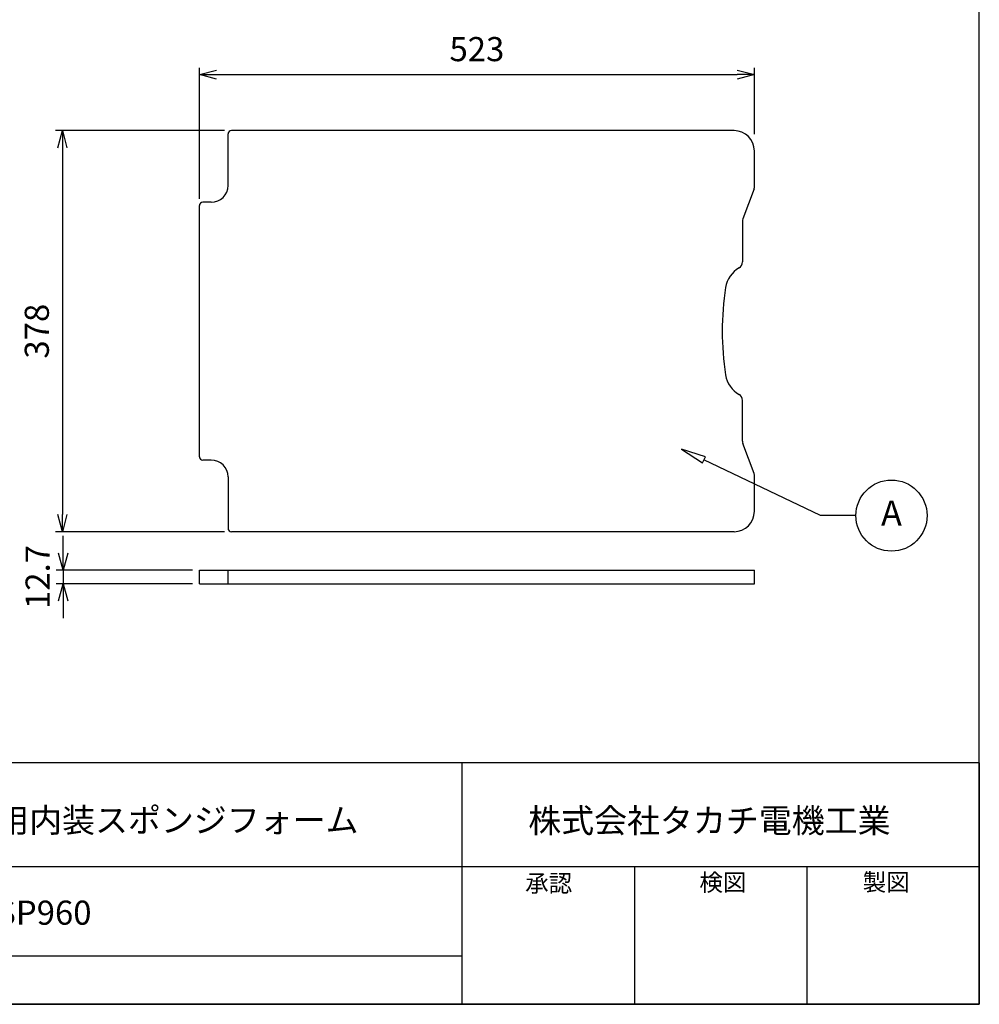
# Model space of a CAD drawing. Units: millimetres. Extents: x 0 to 6145, y 0 to 2606.
# Drawn here: x 5241 to 6145, y 0 to 928 of the extents above; entities that cross this region are included whole.
import ezdxf
from ezdxf.enums import TextEntityAlignment as Align

# ---------------------------------------------------------------- set-up
doc = ezdxf.new("R2010")
doc.units = ezdxf.units.MM
doc.header["$LTSCALE"] = 8.5
doc.layers.add('AM_5', color=3, linetype='Continuous', lineweight=25)
doc.layers.add('RAHM2', color=1, linetype='Continuous')
doc.styles.add('ACISOTS', font='isocp.shx', dxfattribs={"height": 1, "bigfont": 'extfont.shx'})
doc.styles.get("Standard").update_dxf_attribs({"font": 'ISOCP.SHX', "bigfont": 'EXTFONT.SHX'})
doc.dimstyles.new('AM_JIS$0', dxfattribs={"dimtxt": 3.5, "dimasz": 2.5, "dimexe": 1, "dimexo": 1, "dimgap": 1.5, "dimtad": 3, "dimdsep": 46, "dimtxsty": 'STANDARD', "dimblk": 'OPEN30', "dimcen": 0, "dimclrd": 256, "dimclre": 256, "dimclrt": 2, "dimadec": 0, "dimazin": 2, "dimtp": 0.1, "dimtm": 0.1, "dimtfac": 0.71, "dimtmove": 0, "dimatfit": 3, "dimldrblk": 'OPEN30', "dimfxl": 1, "dimlwd": -1, "dimlwe": -1, "dimarcsym": 0})

# ---------------------------------------------------------------- blocks, each defined once
blk = doc.blocks.new('TK-A3')
blk.add_lwpolyline([(0, 0), (403, 0), (403, 280), (0, 280)], close=True)
blk = doc.blocks.new('TK-仕様書')
for p, q in [((0, 35), (-193, 35)), ((-75, 35), (-75, 0)), ((0, 35), (0, 0)), ((-158, 20), (0, 20)), ((-50, 20), (-50, 0)), ((-25, 20), (-25, 0)), ((-75, 7), (-158, 7)), ((0, 0), (-193, 0))]:
    blk.add_line(p, q)
at = {"insert": (-39.13, 26.64), "char_height": 3.5, "width": 60, "attachment_point": 5}
blk.add_mtext('\\fＭＳ ゴシック|b0|i0|c128|p49;株式会社タカチ電機工業', dxfattribs=at)
for tag, p, height in [('品名', (-149.06, 24.95), 3.5), ('型番', (-149.06, 11.54), 3.5), ('GEN-TITLE-DAT', (-186.26, 3.08), 3), ('図番', (-149.06, 2.06), 3)]:
    blk.add_attdef(tag, p, '', height=height)
for tag, height, p in [('GEN-TITLE-SCA', 3, (-174.61, 15.79)), ('承認', 3.5, (-62.5, 7.73)), ('検図', 3.5, (-37.5, 7.73)), ('製図', 3.5, (-12.5, 7.73))]:
    blk.add_attdef(tag, text='', height=height).set_placement(p, align=Align.MIDDLE)
at = {"layer": 'RAHM2', "char_height": 2.5, "width": 17, "attachment_point": 2}
for s, insert in [('承認', (-62.43, 18.8)), ('検図', (-37.17, 18.93)), ('製図', (-13.5, 18.96))]:
    blk.add_mtext(s, dxfattribs=dict(at, insert=insert))
blk = doc.blocks.new('_Open30')
at = {"color": 0, "linetype": 'ByBlock', "lineweight": -2}
for p, q in [((-1, 0.268), (0, 0)), ((0, 0), (-1, -0.268)), ((0, 0), (-1, 0))]:
    blk.add_line(p, q, dxfattribs=at)
blk = doc.blocks.new('*D32')
at = {"layer": 'AM_5', "linetype": 'ByBlock'}
for p, q in [((5410.08, 759.16), (5410.08, 882.62)), ((5933.08, 820.17), (5933.08, 882.62)), ((5426.33, 876.12), (5916.83, 876.12))]:
    blk.add_line(p, q, dxfattribs=at)
at = {"layer": 'Defpoints', "color": 0}
for p in [(5933.08, 876.12), (5933.08, 813.67), (5410.08, 752.66)]:
    blk.add_point(p, dxfattribs=at)
at = {"layer": 'AM_5', "xscale": 16.25, "yscale": 16.25, "zscale": 16.25, "rotation": 180}
blk.add_blockref('_Open30', (5410.08, 876.12), dxfattribs=at)
at = {"layer": 'AM_5', "xscale": 16.25, "yscale": 16.25, "zscale": 16.25}
blk.add_blockref('_Open30', (5933.08, 876.12), dxfattribs=at)
at = {"layer": 'AM_5', "color": 2, "insert": (5671.58, 897.24), "char_height": 22.75, "attachment_point": 5}
blk.add_mtext('523', dxfattribs=at)
blk = doc.blocks.new('*D33')
at = {"layer": 'AM_5', "linetype": 'ByBlock'}
for p, q in [((5433.77, 823.38), (5274.45, 823.38)), ((5280.95, 807.13), (5280.95, 461.63)), ((5433.77, 445.38), (5274.45, 445.38))]:
    blk.add_line(p, q, dxfattribs=at)
at = {"layer": 'Defpoints', "color": 0}
for p in [(5440.27, 823.38), (5280.95, 445.38), (5440.27, 445.38)]:
    blk.add_point(p, dxfattribs=at)
at = {"layer": 'AM_5', "xscale": 16.25, "yscale": 16.25, "zscale": 16.25}
for p, rotation in [((5280.95, 823.38), 90), ((5280.95, 445.38), 270)]:
    blk.add_blockref('_Open30', p, dxfattribs=dict(at, rotation=rotation))
at = {"layer": 'AM_5', "color": 2, "insert": (5259.83, 634.38), "char_height": 22.75, "attachment_point": 5, "rotation": 90}
blk.add_mtext('378', dxfattribs=at)
blk = doc.blocks.new('*D30')
at = {"layer": 'AM_5', "linetype": 'ByBlock'}
for p, q in [((5281.73, 425.32), (5281.73, 441.57)), ((5403.58, 409.07), (5275.23, 409.07)), ((5281.73, 409.07), (5281.73, 396.37)), ((5403.58, 396.37), (5275.23, 396.37)), ((5281.73, 380.12), (5281.73, 363.87))]:
    blk.add_line(p, q, dxfattribs=at)
at = {"layer": 'Defpoints', "color": 0}
for p in [(5410.08, 409.07), (5281.73, 396.37), (5410.08, 396.37)]:
    blk.add_point(p, dxfattribs=at)
at = {"layer": 'AM_5', "xscale": 16.25, "yscale": 16.25, "zscale": 16.25}
for p, rotation in [((5281.73, 409.07), 270), ((5281.73, 396.37), 90)]:
    blk.add_blockref('_Open30', p, dxfattribs=dict(at, rotation=rotation))
at = {"layer": 'AM_5', "color": 2, "insert": (5260.6, 402.72), "char_height": 22.75, "attachment_point": 5, "rotation": 90}
blk.add_mtext('12.7', dxfattribs=at)

msp = doc.modelspace()

# ---------------------------------------------------------------- linework, layer by layer
at = {"color": 7, "linetype": 'Continuous'}
for p, q in [((5437.091, 771.707), (5437.091, 820.202)), ((5913.849, 823.377), (5440.266, 823.377)), ((5933.078, 769.783), (5933.078, 804.147)), ((5932.76, 768.397), (5922.224, 740.152)), ((5410.078, 516.098), (5410.078, 752.657)), ((5421.216, 755.832), (5413.253, 755.832)), ((5921.824, 737.932), (5921.824, 699.571)), ((5921.824, 530.822), (5921.824, 569.184)), ((5932.76, 500.358), (5922.224, 528.603)), ((5421.216, 512.923), (5413.253, 512.923)), ((5437.091, 497.048), (5437.091, 448.552)), ((5933.078, 464.607), (5933.078, 498.972)), ((5913.849, 445.377), (5440.266, 445.377))]:
    msp.add_line(p, q, dxfattribs=at)
for p, q in [((5410.078, 396.375), (5410.078, 409.075)), ((5410.078, 409.075), (5933.078, 409.075)), ((5437.091, 396.375), (5437.091, 409.075)), ((5933.078, 396.375), (5933.078, 409.075)), ((5410.078, 396.375), (5933.078, 396.375))]:
    msp.add_line(p, q)
msp.add_lwpolyline([(5864.282, 523.306), (5884.221, 510.258), (5886.919, 515.863)], close=True)
msp.add_lwpolyline([(6028.735, 460.567), (5995.219, 460.567), (5885.57, 513.061)])
msp.add_circle((6062.251, 460.567), 33.516)
for centre, radius, start, end in [((5440.266, 820.202), 3.175, 90.000081, 180), ((5913.821, 804.12), 19.258, 0.081721, 89.91502), ((5421.216, 771.707), 15.875, 270.000014, 0), ((5929.903, 769.783), 3.175, 334.120447, 0), ((5413.253, 752.657), 3.175, 90.000023, 179.999954), ((5928.174, 737.932), 6.35, 159.544485, 180), ((5915.474, 699.571), 6.35, 300.010678, 0), ((5931.649, 671.566), 25.991, 120.010678, 170.914416), ((6164.752, 634.378), 262.041, 170.933558, 180.00003), ((6164.752, 634.377), 262.041, 179.99997, 189.066442), ((5931.649, 597.189), 25.991, 189.085584, 239.989322), ((5915.474, 569.184), 6.35, 0, 59.989322), ((5928.174, 530.822), 6.35, 180, 200.455515), ((5413.253, 516.098), 3.175, 180, 269.999977), ((5421.216, 497.048), 15.875, 0, 89.999986), ((5929.903, 498.972), 3.175, 0, 25.879553), ((5913.821, 464.635), 19.258, 270.08498, 359.918279), ((5440.266, 448.552), 3.175, 180, 269.999929)]:
    msp.add_arc(centre, radius, start, end, dxfattribs=at)

# ---------------------------------------------------------------- block references
at = {"lineweight": 0, "xscale": 6.5, "yscale": 6.5, "zscale": 6.5}
msp.add_blockref('TK-A3', (3525.5, 0), dxfattribs=at)
at = {"lineweight": 0}
ref = msp.add_blockref('TK-仕様書', (6145, 0), dxfattribs=dict(at, xscale=6.5, yscale=6.5, zscale=6.5))
ref.add_attrib('品名', 'NK用内装スポンジフォーム', (5176.129, 162.157), dxfattribs={"height": 22.75})
ref.add_attrib('型番', 'NKSP960', (5176.129, 74.995), dxfattribs={"height": 22.75})

# ---------------------------------------------------------------- texts
at = {"layer": 'AM_5', "color": 7, "insert": (6062.251, 459.903), "char_height": 23.625, "attachment_point": 5, "style": 'ACISOTS'}
msp.add_mtext('A', dxfattribs=at)

# ---------------------------------------------------------------- dimensions: what is measured, and where the dimension line sits
at = {"layer": 'AM_5'}
dim = msp.add_linear_dim(base=(5933.078, 876.117), p1=(5410.078, 752.657), p2=(5933.078, 813.672), dimstyle='AM_JIS$0', override={"dimscale": 6.5, "dimblk1": 'Open30', "dimblk2": 'Open30', "dimtdec": 3, "dimtzin": 0, "dimarcsym": 1}, dxfattribs=at)
dim.commit()
dim.dimension.update_dxf_attribs({"geometry": '*D32', "text_midpoint": (5671.578, 897.244)})
dim = msp.add_linear_dim(base=(5280.954, 445.377), p1=(5440.266, 823.377), p2=(5440.266, 445.377), angle=90, dimstyle='AM_JIS$0', override={"dimscale": 6.5, "dimblk1": 'Open30', "dimblk2": 'Open30', "dimtdec": 3, "dimtzin": 0, "dimarcsym": 1}, dxfattribs=at)
dim.commit()
dim.dimension.update_dxf_attribs({"geometry": '*D33', "text_midpoint": (5259.829, 634.377)})
dim = msp.add_linear_dim(base=(5281.732, 396.375), p1=(5410.078, 409.075), p2=(5410.078, 396.375), angle=90, dimstyle='AM_JIS$0', override={"dimscale": 6.5, "dimblk1": 'Open30', "dimblk2": 'Open30', "dimtdec": 3, "dimtmove": 1, "dimtzin": 0, "dimarcsym": 1}, dxfattribs=at)
dim.commit()
dim.dimension.update_dxf_attribs({"geometry": '*D30', "text_midpoint": (5281.732, 402.725), "dimtype": 160})

doc.saveas('drawing.dxf')
